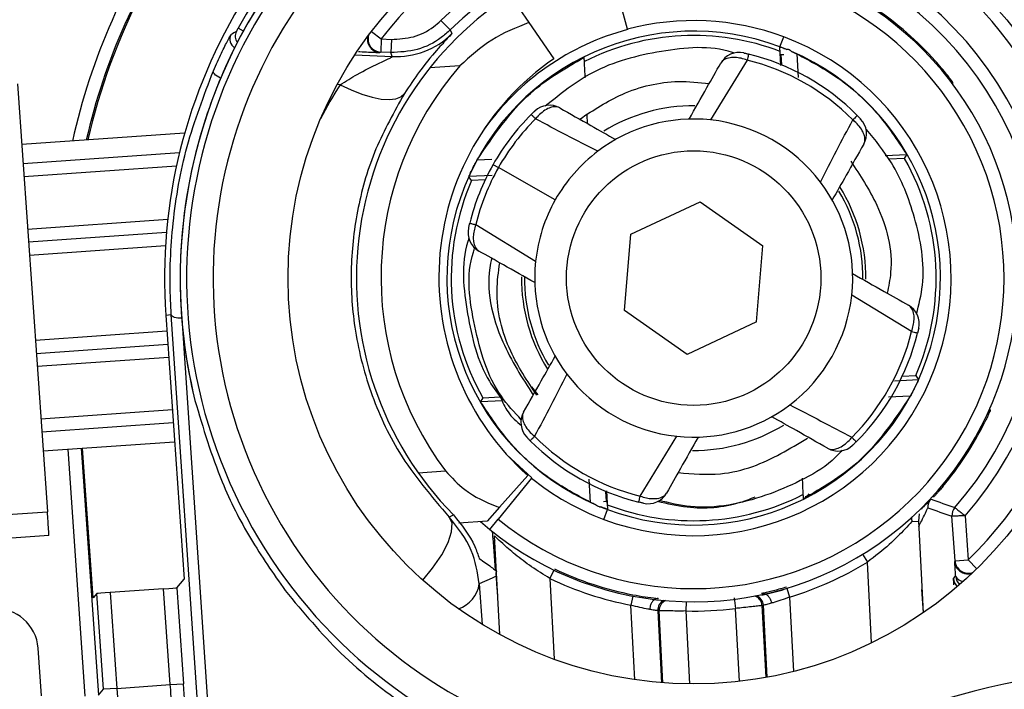
# Model space of a CAD drawing. Units: inches. Extents: x 0.1 to 45.7, y 0 to 35.5.
# Drawn here: x 23 to 23.8, y 22.2 to 22.7 of the extents above; entities that cross this region are included whole.
import ezdxf

# ---------------------------------------------------------------- set-up
doc = ezdxf.new("R2010")
doc.units = ezdxf.units.IN

msp = doc.modelspace()

# ---------------------------------------------------------------- linework, layer by layer
at = {"color": 7, "linetype": 'Continuous', "lineweight": 25}
for p, q in [((23.47053, 22.66857), (23.46039, 22.70658)), ((23.39029, 22.68395), (23.39741, 22.67358)), ((23.33205, 22.67511), (23.33894, 22.66809)), ((23.18534, 22.66724), (23.18147, 22.66935)), ((23.39741, 22.67358), (23.41592, 22.64663)), ((23.47053, 22.66857), (23.47059, 22.66833)), ((23.28053, 22.66697), (23.28778, 22.66143)), ((23.28778, 22.66143), (23.28731, 22.65159)), ((23.28778, 22.66143), (23.29525, 22.66107)), ((23.29525, 22.66107), (23.29479, 22.65124)), ((23.58392, 22.65555), (23.58669, 22.66295)), ((23.58464, 22.64175), (23.58393, 22.65552)), ((23.2682, 22.64963), (23.29591, 22.64831)), ((23.29479, 22.65124), (23.28731, 22.65159)), ((23.29591, 22.64831), (23.29479, 22.65124)), ((23.55951, 22.64569), (23.53238, 22.60128)), ((23.58676, 22.64969), (23.58454, 22.64953)), ((23.58454, 22.64953), (23.58506, 22.64218)), ((23.59648, 22.65032), (23.59742, 22.63272)), ((23.69923, 22.64518), (23.69855, 22.64457)), ((23.34612, 22.6414), (23.32374, 22.63983)), ((23.01746, 22.62812), (23.03971, 22.31032)), ((23.25715, 22.62744), (23.25496, 22.62754)), ((23.441, 22.5985), (23.44066, 22.60508)), ((23.14167, 22.59141), (23.02062, 22.58294)), ((23.02161, 22.56891), (23.13788, 22.57704)), ((23.35891, 22.57153), (23.36982, 22.57208)), ((23.66217, 22.57485), (23.6781, 22.57564)), ((23.67649, 22.57269), (23.66472, 22.57209)), ((23.13557, 22.56701), (23.02229, 22.55909)), ((23.37073, 22.56812), (23.37475, 22.56585)), ((23.417, 22.54197), (23.37475, 22.56585)), ((23.37015, 22.56006), (23.3528, 22.5592)), ((23.36483, 22.5567), (23.35487, 22.55619)), ((23.47324, 22.51638), (23.52471, 22.54045)), ((23.52471, 22.54045), (23.57129, 22.5079)), ((23.02501, 22.52028), (23.12911, 22.52756)), ((23.35796, 22.52353), (23.40238, 22.4964)), ((23.12813, 22.51762), (23.0257, 22.51046)), ((23.46834, 22.45977), (23.47324, 22.51638)), ((23.1274, 22.5077), (23.02638, 22.50064)), ((23.5664, 22.45129), (23.57129, 22.5079)), ((23.68167, 22.44415), (23.63726, 22.47127)), ((23.12763, 22.45641), (23.13177, 22.4567)), ((23.12763, 22.45641), (23.14135, 22.26025)), ((23.15699, 22.08276), (23.13177, 22.4567)), ((23.51492, 22.42722), (23.46834, 22.45977)), ((23.13949, 22.45404), (23.16471, 22.0801)), ((23.5664, 22.45129), (23.51492, 22.42722)), ((23.03078, 22.4378), (23.12845, 22.44463)), ((23.03147, 22.42798), (23.12914, 22.43481)), ((23.12983, 22.42499), (23.03216, 22.41816)), ((23.67481, 22.41098), (23.68477, 22.41149)), ((23.66895, 22.40759), (23.68684, 22.40848)), ((23.40418, 22.39709), (23.39962, 22.40321)), ((23.37768, 22.39283), (23.36153, 22.39203)), ((23.36314, 22.39498), (23.37622, 22.39565)), ((23.68072, 22.39614), (23.66442, 22.39533)), ((23.03488, 22.37935), (23.13254, 22.38618)), ((23.73949, 22.38623), (23.74015, 22.38574)), ((23.74015, 22.38574), (23.73969, 22.38748)), ((23.13323, 22.37636), (23.03556, 22.36953)), ((23.73593, 22.37664), (23.73522, 22.37715)), ((23.03655, 22.3555), (23.13421, 22.36233)), ((23.48013, 22.32198), (23.50725, 22.3664)), ((23.06785, 22.17345), (23.05503, 22.35679)), ((23.06484, 22.35748), (23.07766, 22.17413)), ((23.07366, 22.24639), (23.06588, 22.35755)), ((23.38113, 22.35259), (23.39949, 22.33557)), ((23.31516, 22.33929), (23.33535, 22.3407)), ((23.39934, 22.33538), (23.37454, 22.30483)), ((23.39657, 22.33725), (23.37562, 22.31367)), ((23.39949, 22.33557), (23.39934, 22.33538)), ((23.44316, 22.31736), (23.44224, 22.3345)), ((23.45509, 22.31814), (23.45457, 22.32549)), ((23.45499, 22.32592), (23.4557, 22.31215)), ((23.70419, 22.32961), (23.70489, 22.3291)), ((23.45287, 22.31799), (23.45509, 22.31814)), ((23.45509, 22.31814), (23.45563, 22.3159)), ((23.69667, 22.32151), (23.69836, 22.32168)), ((23.69836, 22.32168), (23.6977, 22.32216)), ((22.68569, 22.28556), (23.03971, 22.31032)), ((23.37562, 22.31367), (23.36649, 22.30341)), ((23.45295, 22.30472), (23.45571, 22.31212)), ((23.68742, 22.3089), (23.68677, 22.30338)), ((23.36649, 22.30341), (23.34543, 22.30194)), ((23.36148, 22.30306), (23.36838, 22.29724)), ((23.36834, 22.29719), (23.37454, 22.30483)), ((23.68192, 22.30313), (23.68677, 22.30338)), ((23.68677, 22.30338), (23.69026, 22.23535)), ((23.71399, 22.27394), (23.71167, 22.30713)), ((23.72152, 22.30732), (23.72381, 22.27463)), ((23.04078, 22.29263), (22.68708, 22.2679)), ((23.37212, 22.28919), (23.371, 22.28812)), ((23.37248, 22.26694), (23.371, 22.28812)), ((23.37571, 22.2192), (23.37195, 22.29241)), ((23.64532, 22.27882), (23.64891, 22.27297)), ((23.65198, 22.21304), (23.64891, 22.27297)), ((23.71376, 22.27335), (23.71399, 22.27394)), ((23.71399, 22.27394), (23.72381, 22.27463)), ((23.73018, 22.26809), (23.72381, 22.27463)), ((23.37307, 22.26523), (23.37333, 22.26553)), ((23.41596, 22.26705), (23.413, 22.26086)), ((23.13587, 22.25395), (23.14135, 22.26025)), ((23.413, 22.26086), (23.41607, 22.20093)), ((23.71284, 22.26084), (23.71443, 22.26263)), ((23.12605, 22.25321), (23.08635, 22.25043)), ((23.08635, 22.25043), (23.09133, 22.17924)), ((23.13103, 22.18202), (23.12605, 22.25321)), ((23.13587, 22.25395), (23.14085, 22.18271)), ((23.36053, 22.25681), (23.36271, 22.22671)), ((23.37422, 22.24819), (23.37363, 22.25671)), ((23.57046, 22.24851), (23.58621, 22.25246)), ((23.58906, 22.25365), (23.59103, 22.24707)), ((23.69057, 22.23556), (23.68937, 22.25263)), ((23.07653, 22.2497), (23.07366, 22.24639)), ((23.08151, 22.17856), (23.07653, 22.2497)), ((23.47451, 22.24777), (23.47322, 22.24102)), ((23.51412, 22.24353), (23.51396, 22.23669)), ((23.54995, 22.2464), (23.55095, 22.23859)), ((23.59103, 22.24707), (23.59387, 22.19175)), ((23.47606, 22.1857), (23.47322, 22.24102)), ((23.49314, 22.23693), (23.49588, 22.18346)), ((23.49699, 22.18338), (23.49424, 22.23685)), ((23.51396, 22.23669), (23.51674, 22.18253)), ((23.55373, 22.18442), (23.55095, 22.23859)), ((23.57055, 22.24077), (23.57329, 22.18729)), ((23.57438, 22.18749), (23.57164, 22.24096)), ((23.03531, 22.17369), (23.03284, 22.20904)), ((23.07766, 22.17413), (23.08151, 22.17856)), ((23.09133, 22.17924), (23.08151, 22.17856)), ((23.09133, 22.17924), (23.13103, 22.18202)), ((23.09133, 22.17924), (23.09201, 22.16942)), ((23.13103, 22.18202), (23.14085, 22.18271))]:
    msp.add_line(p, q, dxfattribs=at)
at = {"color": 7, "linetype": 'Continuous', "lineweight": 25, "flags": 128}
for points in [[(23.33894, 22.66809), (23.3392, 22.66754), (23.34023, 22.66532)], [(23.28731, 22.65159), (23.28705, 22.65147), (23.28679, 22.65135)], [(23.16842, 22.63226), (23.16715, 22.6329), (23.16582, 22.63371), (23.16468, 22.63458), (23.1638, 22.63546), (23.16321, 22.6363), (23.16295, 22.63706), (23.16302, 22.63772)], [(23.71239, 22.62905), (23.71089, 22.63063), (23.70939, 22.63168)], [(23.25715, 22.62744), (23.26541, 22.62354), (23.2734, 22.62042), (23.28091, 22.61815), (23.28773, 22.61679), (23.29368, 22.61638), (23.29861, 22.61694), (23.30239, 22.61844), (23.30491, 22.62085)], [(23.67649, 22.57269), (23.6772, 22.57399), (23.6781, 22.57564)], [(23.35487, 22.55619), (23.35403, 22.5574), (23.3528, 22.5592)], [(23.13949, 22.45404), (23.13803, 22.454), (23.13661, 22.45408), (23.1353, 22.45429), (23.13414, 22.4546), (23.13317, 22.45502), (23.13244, 22.45552), (23.13196, 22.45609), (23.13177, 22.4567)], [(23.68477, 22.41149), (23.6856, 22.41028), (23.68684, 22.40848)], [(23.36314, 22.39498), (23.36244, 22.39369), (23.36153, 22.39203)], [(23.31857, 22.25957), (23.32589, 22.26853), (23.33262, 22.2784), (23.33741, 22.28757), (23.34002, 22.29555), (23.34031, 22.30192), (23.33825, 22.30635)], [(23.33825, 22.30635), (23.33901, 22.30676), (23.3413, 22.30802)], [(23.37318, 22.26255), (23.37001, 22.2611), (23.36053, 22.25681)]]:
    msp.add_lwpolyline(points, dxfattribs=at)
at = {"color": 7, "linetype": 'Continuous', "lineweight": 25}
for radius in [0.30133, 0.09449]:
    msp.add_circle((23.51982, 22.48384), radius, dxfattribs=at)
for centre, radius, start, end in [((22.84238, 25.53957), 4.21054, 164.37478, 275.72831), ((22.84238, 25.53957), 3.66142, 165.57656, 276.15587), ((23.51982, 22.48384), 0.38619, 28.5188, 143.5372), ((23.51982, 22.48384), 0.41314, 14.83077, 68.30313), ((23.51982, 22.48384), 0.37664, 32.08029, 291.83471), ((23.51982, 22.48384), 0.4033, 17.53809, 68.30313), ((23.51982, 22.48384), 0.35696, 32.08029, 291.83471), ((23.51982, 22.48384), 0.2922, 314.27695, 142.57188), ((23.51982, 22.48384), 0.47252, 144.68768, 167.56554), ((23.51982, 22.48384), 0.46268, 144.68768, 167.20569), ((23.51982, 22.48384), 0.26804, 318.8105, 134.47), ((23.51982, 22.48384), 0.25819, 318.70507, 134.47), ((23.51982, 22.48384), 0.38146, 142.06252, 193.77754), ((23.51982, 22.48384), 0.38146, 142.06643, 161.9575), ((23.51982, 22.48384), 0.24038, 230.93836, 92.93836), ((23.51982, 22.48384), 0.23054, 230.93836, 104.93836), ((23.51982, 22.48384), 0.46164, 152.56038, 167.16668), ((23.51982, 22.48384), 0.38587, 146.56908, 151.26343), ((23.51982, 22.48384), 0.25056, 121.79759, 224.56338), ((23.51982, 22.48384), 0.39314, 147.89295, 184), ((23.51982, 22.48384), 0.24129, 41.9651, 56.0349), ((23.51982, 22.48384), 0.19119, 69.52811, 104.93836), ((23.51982, 22.48384), 0.18329, 69.52811, 246.66218), ((23.51982, 22.48384), 0.19094, 104.93836, 144.57884), ((23.18275, 22.66117), 0.00748, 152.2537, 238.23952), ((23.63704, 21.87522), 0.91413, 119.98463, 120.27798), ((23.18677, 22.66345), 0.00748, 151.66498, 217.9961), ((23.28725, 22.66118), 0.00984, 168.92123, 224.6909), ((23.28778, 22.66143), 0.00984, 164.90322, 267.29528), ((23.29869, 22.7073), 0.05906, 290.81877, 314.69763), ((23.51982, 22.48384), 0.18012, 69.0866, 116.79011), ((23.51982, 22.48384), 0.19119, 249.52811, 69.52811), ((23.28725, 22.66118), 0.00984, 224.69034, 267.29647), ((23.51982, 22.48384), 0.18329, 67.83243, 69.52811), ((23.29869, 22.7073), 0.05906, 267.30071, 290.81879), ((23.52737, 22.48437), 0.19685, 124.48199, 228.36181), ((23.51982, 22.48384), 0.18329, 249.52811, 66.66218), ((23.55362, 22.63563), 0.01575, 77.44396, 150.51779), ((23.51982, 22.48384), 0.16665, 44.81401, 76.22157), ((23.51982, 22.48384), 0.17126, 44.81388, 76.22157), ((23.52737, 22.48437), 0.23981, 139.09534, 216.8035), ((23.08953, 22.63806), 0.62293, 358.99344, 359.17093), ((23.41259, 22.59647), 0.01575, 60.51681, 133.59161), ((23.51982, 22.48384), 0.12795, 89.63103, 121.50907), ((23.51982, 22.48384), 0.38146, 161.9575, 193.77754), ((23.51982, 22.48384), 0.17126, 134.81388, 150.51779), ((23.51982, 22.48384), 0.16665, 134.81401, 150.51779), ((23.51982, 22.48384), 0.11811, 83.89347, 127.1421), ((23.51982, 22.48384), 0.11811, 37.1421, 83.89347), ((23.63245, 22.59106), 0.01575, 330.51681, 43.59161), ((23.51982, 22.48384), 0.11811, 127.1421, 150.51779), ((23.51982, 22.48384), 0.18012, 336.31731, 29.5594), ((23.51982, 22.48384), 0.17126, 150.51779, 166.22157), ((23.51982, 22.48384), 0.16665, 150.51779, 166.22157), ((23.51982, 22.48384), 0.18012, 156.31731, 209.5594), ((23.51982, 22.48384), 0.11811, 353.89347, 37.1421), ((23.51982, 22.48384), 0.12795, 359.61176, 31.93493), ((23.51982, 22.48384), 0.12574, 359.65464, 30.89317), ((23.51982, 22.48384), 0.11811, 150.51779, 173.89347), ((23.36802, 22.51764), 0.01575, 167.44396, 240.51779), ((23.51982, 22.48384), 0.11811, 173.89347, 217.1421), ((23.51982, 22.48384), 0.12795, 179.61176, 211.93493), ((23.51982, 22.48384), 0.12574, 179.65464, 210.89317), ((23.51982, 22.48384), 0.11811, 307.1421, 353.89347), ((23.67161, 22.45003), 0.01575, 347.44396, 60.51779), ((23.51982, 22.48384), 0.16665, 314.81401, 346.22157), ((23.51982, 22.48384), 0.17126, 314.81388, 346.22157), ((23.51982, 22.48384), 0.11811, 217.1421, 263.89347), ((23.51982, 22.48384), 0.11811, 263.89347, 307.1421), ((23.40718, 22.37661), 0.01575, 150.51681, 223.59161), ((23.51982, 22.48384), 0.12795, 269.63103, 301.50907), ((23.51982, 22.48384), 0.24124, 320.10022, 333.61623), ((23.51982, 22.48384), 0.17126, 224.81388, 256.22157), ((23.51982, 22.48384), 0.16665, 224.81401, 256.22157), ((23.62704, 22.3712), 0.01575, 240.51681, 313.59161), ((23.51982, 22.48384), 0.19119, 230.93836, 249.52811), ((23.48601, 22.33204), 0.01575, 257.44396, 330.51779), ((23.51982, 22.48384), 0.18012, 249.0866, 296.79011), ((23.70245, 22.3139), 0.00866, 137.06298, 183.99929), ((24.11034, 23.44584), 1.19982, 249.80348, 250.70113), ((23.51982, 22.48384), 0.18329, 247.83243, 249.52811), ((24.1333, 23.55703), 1.3191, 250.53843, 251.35907), ((23.72031, 22.30773), 0.00866, 138.70575, 183.99932), ((23.68879, 22.30493), 0.00711, 169.36761, 194.71354), ((23.51982, 22.48384), 0.24725, 286.7407, 301.47372), ((23.72358, 22.27403), 0.00984, 184.00398, 221.61776), ((23.72381, 22.27463), 0.00984, 184.00539, 291.94565), ((23.51982, 22.48384), 0.23937, 244.40299, 259.13601), ((23.72358, 22.27403), 0.00984, 221.61742, 287.91416), ((23.51982, 22.48384), 0.24725, 244.40299, 259.13601), ((23.72011, 22.26486), 0.0061, 201.35982, 270.42444), ((23.72425, 22.26332), 0.00984, 184.00172, 225.56262), ((23.33754, 22.26019), 0.02323, 289.26892, 351.6499), ((23.501, 22.23733), 0.00787, 114.84552, 182.93835), ((23.50211, 22.23725), 0.00787, 115.10245, 182.93835), ((23.56268, 22.24036), 0.00787, 2.93836, 70.77426), ((23.56377, 22.24056), 0.00787, 2.93836, 71.03119), ((23.51195, 22.48343), 0.24722, 265.6349, 265.89183), ((23.51982, 22.48384), 0.24722, 268.64287, 277.23384), ((23.52768, 22.48424), 0.24722, 279.98488, 280.24181), ((23.87725, 21.59176), 0.60407, 77.47743, 111.83471)]:
    msp.add_arc(centre, radius, start, end, dxfattribs=at)
for centre, major_axis, ratio, start_param, end_param in [((23.52179, 22.45946), (-0.02533, 0.31243), 0.999997, 0.924326, 1.01785), ((23.03955, 22.3103), (-0.00124, 0.01767), 0.009263, 3.132865, 4.712388), ((23.37095, 22.28808), (-0.00089, 0.01272), 0.00404, 4.71572, 5.333242), ((23.72266, 22.26153), (0.00652, 0.00737), 0.999919, 2.365217, 3.057685), ((23.08635, 22.25038), (0.00982, 0.00069), 0.005236, 1.570796, 3.136357), ((23.12605, 22.25326), (0.00982, 0.00069), 0.005236, 4.712389, 6.277949), ((23.00142, 22.20684), (0.02066, 0.02377), 0.999924, 5.497825, 7.068545), ((23.13093, 22.18201), (-0.00069, 0.00982), 0.010472, 3.146829, 4.712389), ((23.14075, 22.1827), (-0.00137, 0.01964), 0.005236, 3.146829, 4.712389)]:
    msp.add_ellipse(centre, major_axis=major_axis, ratio=ratio, start_param=start_param, end_param=end_param, dxfattribs=at)
for points, knots in [([(23.29525, 22.66107), (23.3008, 22.66136), (23.31188, 22.66194), (23.32431, 22.6682), (23.33023, 22.67349), (23.33205, 22.67511)], [0, 0, 0, 0, 0.409507, 0.819015, 1, 1, 1, 1]), ([(23.18018, 22.667), (23.18018, 22.66701), (23.18019, 22.66702), (23.1803, 22.66721), (23.18059, 22.66774), (23.181, 22.66849), (23.18132, 22.66907), (23.18147, 22.66935)], [0, 0, 0, 0, 0.0634855, 0.2697711, 0.501737, 0.7505968, 1, 1, 1, 1]), ([(23.33894, 22.66809), (23.33677, 22.66614), (23.32966, 22.65979), (23.31475, 22.65228), (23.30144, 22.65159), (23.29479, 22.65124)], [0, 0, 0, 0, 0.1809854, 0.5904928, 1, 1, 1, 1]), ([(23.39741, 22.67358), (23.38793, 22.66981), (23.36922, 22.66237), (23.35375, 22.64832), (23.34612, 22.6414)], [0, 0, 0, 0, 0.506663, 1, 1, 1, 1]), ([(23.16302, 22.63772), (23.16508, 22.6423), (23.16919, 22.65144), (23.17397, 22.66075), (23.17592, 22.66435), (23.17609, 22.6646), (23.17613, 22.66465)], [0, 0, 0, 0, 0.310966, 0.620598, 0.910429, 1, 1, 1, 1]), ([(23.34023, 22.66532), (23.33974, 22.6648), (23.33878, 22.66378), (23.33307, 22.65755), (23.33032, 22.65456)], [0, 0, 0, 0, 0.5186209, 1, 1, 1, 1]), ([(23.33032, 22.65456), (23.33025, 22.65447), (23.32703, 22.65097), (23.31763, 22.63988), (23.30863, 22.62642), (23.30491, 22.62085)], [0, 0, 0, 0, 0.013791, 0.59214, 1, 1, 1, 1]), ([(23.55004, 22.65089), (23.54955, 22.65106), (23.53239, 22.65685), (23.49501, 22.65345), (23.44615, 22.64101), (23.42085, 22.62055), (23.4096, 22.61146)], [0, 0, 0, 0, 0.010292, 0.360073, 0.715683, 1, 1, 1, 1]), ([(23.58393, 22.65552), (23.584, 22.6555), (23.58414, 22.65545), (23.5853, 22.65503), (23.58697, 22.65438), (23.58832, 22.65384), (23.58898, 22.65358)], [0, 0, 0, 0, 0.2611234, 0.5231488, 0.7673338, 1, 1, 1, 1]), ([(23.59243, 22.65213), (23.59209, 22.6524), (23.59141, 22.65294), (23.59028, 22.65346), (23.58944, 22.6536), (23.58906, 22.65358), (23.58898, 22.65358)], [0, 0, 0, 0, 0.341729, 0.686566, 0.930382, 1, 1, 1, 1]), ([(23.25715, 22.62744), (23.26141, 22.63008), (23.27112, 22.6361), (23.28417, 22.64254), (23.29284, 22.64653), (23.29594, 22.64807), (23.29592, 22.64823), (23.29591, 22.64831)], [0, 0, 0, 0, 0.263205, 0.600344, 0.813454, 0.912112, 1, 1, 1, 1]), ([(23.27075, 22.65201), (23.27109, 22.652), (23.27383, 22.65187), (23.27815, 22.65168), (23.28294, 22.65147), (23.28611, 22.65135), (23.28656, 22.65135), (23.28679, 22.65135)], [0, 0, 0, 0, 0.039314, 0.318129, 0.556047, 0.77769, 1, 1, 1, 1]), ([(23.35891, 22.57153), (23.37101, 22.58942), (23.39254, 22.62125), (23.42448, 22.63964), (23.43848, 22.6477)], [0, 0, 0, 0, 0.561935, 1, 1, 1, 1]), ([(23.43926, 22.63251), (23.43905, 22.63647), (23.4388, 22.64141), (23.43853, 22.64667), (23.43848, 22.6477)], [0, 0, 0, 0, 0.80415, 1, 1, 1, 1]), ([(23.55951, 22.64569), (23.55799, 22.64618), (23.55498, 22.64715), (23.55066, 22.64767), (23.54636, 22.64749), (23.54238, 22.64623), (23.54053, 22.64446), (23.53992, 22.64338), (23.53992, 22.64338)], [0, 0, 0, 0, 0.177242, 0.352631, 0.518501, 0.749009, 0.999913, 1, 1, 1, 1]), ([(23.55705, 22.651), (23.55709, 22.65099), (23.55717, 22.65097), (23.55783, 22.65083), (23.55866, 22.65064), (23.55957, 22.65042), (23.56026, 22.65025), (23.56061, 22.65017)], [0, 0, 0, 0, 0.2793942, 0.5141253, 0.6722091, 0.8345007, 1, 1, 1, 1]), ([(23.59243, 22.65213), (23.59286, 22.65195), (23.59433, 22.6513), (23.59559, 22.65073), (23.59648, 22.65032)], [0, 0, 0, 0, 0.290948, 1, 1, 1, 1]), ([(23.59648, 22.65032), (23.60688, 22.64475), (23.62836, 22.63327), (23.65715, 22.60736), (23.67105, 22.58631), (23.6781, 22.57564)], [0, 0, 0, 0, 0.316543, 0.653484, 1, 1, 1, 1]), ([(23.71239, 22.62905), (23.71234, 22.62913), (23.7122, 22.62934), (23.71074, 22.63131), (23.70783, 22.63507), (23.70387, 22.63992), (23.70078, 22.64342), (23.69923, 22.64518)], [0, 0, 0, 0, 0.126718, 0.339904, 0.557858, 0.777991, 1, 1, 1, 1]), ([(23.51646, 22.6019), (23.52087, 22.6097), (23.52874, 22.62362), (23.5365, 22.63734), (23.53992, 22.64338)], [0, 0, 0, 0, 0.560001, 1, 1, 1, 1]), ([(23.13177, 22.4567), (23.13151, 22.46122), (23.13023, 22.48385), (23.13204, 22.52578), (23.14186, 22.58233), (23.15592, 22.61914), (23.16302, 22.63772)], [0, 0, 0, 0, 0.07377, 0.369413, 0.681648, 1, 1, 1, 1]), ([(23.70956, 22.63156), (23.7099, 22.63135), (23.71058, 22.63093), (23.71129, 22.63029), (23.71169, 22.62988), (23.71178, 22.62978), (23.7118, 22.62975)], [0, 0, 0, 0, 0.386542, 0.760688, 0.935958, 1, 1, 1, 1]), ([(23.43524, 22.60193), (23.44543, 22.60861), (23.46757, 22.62314), (23.50191, 22.63138), (23.52375, 22.62909), (23.53138, 22.62829)], [0, 0, 0, 0, 0.356673, 0.775242, 1, 1, 1, 1]), ([(23.30491, 22.62085), (23.29732, 22.6073), (23.28213, 22.58021), (23.26941, 22.53642), (23.26417, 22.49186), (23.26685, 22.44567), (23.2786, 22.39919), (23.30057, 22.35048), (23.325, 22.32187), (23.33825, 22.30635)], [0, 0, 0, 0, 0.133189, 0.266446, 0.399286, 0.53214, 0.679097, 0.826001, 1, 1, 1, 1]), ([(23.42034, 22.61018), (23.42034, 22.61018), (23.42001, 22.61036), (23.41854, 22.61103), (23.41561, 22.61121), (23.41136, 22.6098), (23.40725, 22.60718), (23.40421, 22.60427), (23.40271, 22.60249), (23.40236, 22.60206), (23.40236, 22.60206)], [0, 0, 0, 0, 0.000087, 0.075938, 0.323892, 0.521839, 0.740959, 0.938263, 0.999913, 1, 1, 1, 1]), ([(23.42034, 22.61018), (23.42803, 22.60583), (23.44176, 22.59807), (23.45569, 22.59019), (23.46182, 22.58673)], [0, 0, 0, 0, 0.559996, 1, 1, 1, 1]), ([(23.39911, 22.60533), (23.3992, 22.60542), (23.39957, 22.60578), (23.40024, 22.60644), (23.40096, 22.60714), (23.40153, 22.60768), (23.40172, 22.60786), (23.40173, 22.60787), (23.40173, 22.60788)], [0, 0, 0, 0, 0.058302, 0.24102, 0.446739, 0.644271, 0.935695, 1, 1, 1, 1]), ([(23.40174, 22.60788), (23.40173, 22.60788), (23.40172, 22.60787), (23.40163, 22.60778), (23.40156, 22.60771)], [0, 0, 0, 0, 0.249182, 1, 1, 1, 1]), ([(23.4485, 22.57799), (23.44071, 22.58196), (23.4251, 22.58992), (23.40995, 22.59801), (23.40236, 22.60206)], [0, 0, 0, 0, 0.498677, 1, 1, 1, 1]), ([(23.61397, 22.55515), (23.61794, 22.56294), (23.6259, 22.57856), (23.63398, 22.5937), (23.63804, 22.60129)], [0, 0, 0, 0, 0.498677, 1, 1, 1, 1]), ([(23.64616, 22.58331), (23.64616, 22.58331), (23.64634, 22.58364), (23.64701, 22.58512), (23.64719, 22.58804), (23.64578, 22.5923), (23.64316, 22.59641), (23.64025, 22.59944), (23.63847, 22.60095), (23.63804, 22.6013), (23.63804, 22.6013)], [0, 0, 0, 0, 0.000087, 0.075938, 0.323892, 0.521839, 0.740959, 0.938263, 0.999913, 1, 1, 1, 1]), ([(23.64131, 22.60454), (23.6414, 22.60445), (23.64176, 22.60409), (23.64242, 22.60342), (23.64312, 22.60269), (23.64366, 22.60213), (23.64384, 22.60194), (23.64385, 22.60193), (23.64386, 22.60192)], [0, 0, 0, 0, 0.058302, 0.24102, 0.446739, 0.644271, 0.935695, 1, 1, 1, 1]), ([(23.64386, 22.60192), (23.64386, 22.60192), (23.64385, 22.60193), (23.64376, 22.60203), (23.64369, 22.6021)], [0, 0, 0, 0, 0.249182, 1, 1, 1, 1]), ([(23.68538, 22.45699), (23.68715, 22.46415), (23.69296, 22.48773), (23.68575, 22.52721), (23.67067, 22.56668), (23.65476, 22.58618), (23.64824, 22.59418)], [0, 0, 0, 0, 0.149072, 0.491026, 0.7913, 1, 1, 1, 1]), ([(23.64616, 22.58331), (23.64181, 22.57563), (23.63405, 22.5619), (23.62617, 22.54796), (23.62271, 22.54183)], [0, 0, 0, 0, 0.559996, 1, 1, 1, 1]), ([(23.3528, 22.5592), (23.35282, 22.55926), (23.35288, 22.5594), (23.35336, 22.56048), (23.3541, 22.56207), (23.35502, 22.564), (23.35611, 22.56622), (23.35739, 22.56871), (23.35834, 22.57049), (23.35884, 22.5714), (23.35891, 22.57153)], [0, 0, 0, 0, 0.13109, 0.262704, 0.384549, 0.503611, 0.633519, 0.785765, 0.969457, 1, 1, 1, 1]), ([(23.6365, 22.57064), (23.64343, 22.56011), (23.65971, 22.53538), (23.66915, 22.49954), (23.66459, 22.47774), (23.66353, 22.47269)], [0, 0, 0, 0, 0.362851, 0.852217, 1, 1, 1, 1]), ([(23.35265, 22.52107), (23.35266, 22.52111), (23.35268, 22.5212), (23.35283, 22.52185), (23.35302, 22.52268), (23.35323, 22.52359), (23.3534, 22.52428), (23.35348, 22.52463)], [0, 0, 0, 0, 0.279394, 0.514125, 0.672209, 0.834501, 1, 1, 1, 1]), ([(23.35796, 22.52353), (23.35747, 22.52201), (23.3565, 22.519), (23.35598, 22.51468), (23.35617, 22.51039), (23.35742, 22.5064), (23.35919, 22.50455), (23.36027, 22.50394), (23.36027, 22.50394)], [0, 0, 0, 0, 0.177242, 0.352631, 0.518501, 0.749009, 0.999913, 1, 1, 1, 1]), ([(23.35284, 22.51356), (23.35256, 22.51273), (23.34654, 22.49494), (23.35085, 22.45736), (23.36034, 22.41645), (23.37448, 22.39779), (23.37795, 22.3932)], [0, 0, 0, 0, 0.020684, 0.446257, 0.864067, 1, 1, 1, 1]), ([(23.39178, 22.3786), (23.38654, 22.38424), (23.36855, 22.40364), (23.35605, 22.44746), (23.35036, 22.48702), (23.3569, 22.50542), (23.35729, 22.50653)], [0, 0, 0, 0, 0.1671336, 0.5736192, 0.9744145, 1, 1, 1, 1]), ([(23.40175, 22.48048), (23.39396, 22.48489), (23.38004, 22.49276), (23.36631, 22.50052), (23.36027, 22.50394)], [0, 0, 0, 0, 0.560001, 1, 1, 1, 1]), ([(23.36973, 22.49859), (23.36946, 22.49739), (23.36477, 22.47698), (23.37363, 22.43892), (23.39243, 22.40972), (23.40062, 22.397)], [0, 0, 0, 0, 0.0340366, 0.5793238, 1, 1, 1, 1]), ([(23.4033, 22.39704), (23.39625, 22.40753), (23.38058, 22.43082), (23.37176, 22.46622), (23.37478, 22.48837), (23.37571, 22.49521)], [0, 0, 0, 0, 0.361483, 0.80276, 1, 1, 1, 1]), ([(23.63788, 22.48719), (23.64567, 22.48278), (23.65959, 22.47491), (23.67332, 22.46715), (23.67936, 22.46374)], [0, 0, 0, 0, 0.5600007, 1, 1, 1, 1]), ([(23.68167, 22.44414), (23.68216, 22.44566), (23.68313, 22.44868), (23.68365, 22.45299), (23.68347, 22.45729), (23.68221, 22.46127), (23.68044, 22.46313), (23.67936, 22.46374), (23.67936, 22.46374)], [0, 0, 0, 0, 0.177242, 0.352631, 0.518501, 0.749009, 0.999913, 1, 1, 1, 1]), ([(23.68698, 22.44661), (23.68697, 22.44656), (23.68695, 22.44648), (23.68681, 22.44582), (23.68661, 22.445), (23.6864, 22.44408), (23.68623, 22.44339), (23.68615, 22.44305)], [0, 0, 0, 0, 0.279394, 0.514125, 0.672209, 0.834501, 1, 1, 1, 1]), ([(23.39348, 22.38436), (23.39782, 22.39205), (23.40558, 22.40578), (23.41346, 22.41971), (23.41693, 22.42584)], [0, 0, 0, 0, 0.559996, 1, 1, 1, 1]), ([(23.42567, 22.41252), (23.42169, 22.40473), (23.41373, 22.38912), (23.40565, 22.37397), (23.4016, 22.36638)], [0, 0, 0, 0, 0.498677, 1, 1, 1, 1]), ([(23.68684, 22.40848), (23.68681, 22.40841), (23.68676, 22.40828), (23.68627, 22.4072), (23.68554, 22.4056), (23.68462, 22.40367), (23.68352, 22.40146), (23.68224, 22.39896), (23.68129, 22.39719), (23.68079, 22.39627), (23.68072, 22.39614)], [0, 0, 0, 0, 0.13109, 0.262704, 0.384549, 0.503611, 0.633519, 0.785765, 0.969457, 1, 1, 1, 1]), ([(23.14934, 22.39299), (23.15541, 22.37254), (23.16603, 22.33682), (23.19001, 22.28953), (23.20753, 22.26451), (23.21641, 22.25184)], [0, 0, 0, 0, 0.397806, 0.694871, 1, 1, 1, 1]), ([(23.44316, 22.31736), (23.43275, 22.32292), (23.41127, 22.33441), (23.38248, 22.36031), (23.36858, 22.38136), (23.36153, 22.39203)], [0, 0, 0, 0, 0.316543, 0.653484, 1, 1, 1, 1]), ([(23.37626, 22.39565), (23.3779, 22.39174), (23.38139, 22.38338), (23.38827, 22.37745), (23.39192, 22.3743)], [0, 0, 0, 0, 0.468035, 1, 1, 1, 1]), ([(23.59113, 22.38969), (23.59892, 22.38572), (23.61454, 22.37775), (23.62968, 22.36967), (23.63727, 22.36562)], [0, 0, 0, 0, 0.498677, 1, 1, 1, 1]), ([(23.68072, 22.39614), (23.66862, 22.37826), (23.6471, 22.34643), (23.61515, 22.32803), (23.60116, 22.31997)], [0, 0, 0, 0, 0.561935, 1, 1, 1, 1]), ([(23.39347, 22.38436), (23.39347, 22.38436), (23.39329, 22.38403), (23.39263, 22.38256), (23.39245, 22.37964), (23.39385, 22.37538), (23.39648, 22.37127), (23.39938, 22.36823), (23.40116, 22.36673), (23.40159, 22.36638), (23.4016, 22.36638)], [0, 0, 0, 0, 0.0000868, 0.0759378, 0.3238917, 0.5218393, 0.7409589, 0.9382632, 0.9999132, 1, 1, 1, 1]), ([(23.74015, 22.38574), (23.74011, 22.38563), (23.74003, 22.38542), (23.73935, 22.38386), (23.73831, 22.38159), (23.73711, 22.37904), (23.73627, 22.37733), (23.73593, 22.37664)], [0, 0, 0, 0, 0.210153, 0.420215, 0.632779, 0.849753, 1, 1, 1, 1]), ([(23.61929, 22.3575), (23.61161, 22.36184), (23.59788, 22.3696), (23.58394, 22.37748), (23.57781, 22.38095)], [0, 0, 0, 0, 0.559996, 1, 1, 1, 1]), ([(23.39577, 22.36576), (23.39577, 22.36575), (23.39579, 22.36574), (23.39588, 22.36565), (23.39594, 22.36558)], [0, 0, 0, 0, 0.249182, 1, 1, 1, 1]), ([(23.39832, 22.36313), (23.39824, 22.36322), (23.39787, 22.36359), (23.39721, 22.36426), (23.39651, 22.36498), (23.39597, 22.36555), (23.39579, 22.36574), (23.39578, 22.36575), (23.39578, 22.36575)], [0, 0, 0, 0, 0.058302, 0.24102, 0.446739, 0.644271, 0.935695, 1, 1, 1, 1]), ([(23.52317, 22.36577), (23.51876, 22.35798), (23.51089, 22.34406), (23.50313, 22.33033), (23.49972, 22.32429)], [0, 0, 0, 0, 0.560001, 1, 1, 1, 1]), ([(23.50829, 22.33946), (23.51878, 22.33853), (23.53751, 22.33687), (23.57104, 22.34495), (23.59128, 22.35714), (23.60444, 22.36507)], [0, 0, 0, 0, 0.308213, 0.550295, 1, 1, 1, 1]), ([(23.61929, 22.3575), (23.61929, 22.3575), (23.61962, 22.35731), (23.6211, 22.35665), (23.62402, 22.35647), (23.62828, 22.35787), (23.63239, 22.3605), (23.63542, 22.3634), (23.63693, 22.36518), (23.63728, 22.36561), (23.63728, 22.36562)], [0, 0, 0, 0, 0.000087, 0.075938, 0.323892, 0.521839, 0.740959, 0.938263, 0.999913, 1, 1, 1, 1]), ([(23.64052, 22.36235), (23.64043, 22.36226), (23.64007, 22.36189), (23.6394, 22.36124), (23.63867, 22.36053), (23.63811, 22.35999), (23.63792, 22.35981), (23.6379, 22.3598), (23.6379, 22.3598)], [0, 0, 0, 0, 0.058302, 0.24102, 0.446739, 0.644271, 0.935695, 1, 1, 1, 1]), ([(23.6379, 22.35979), (23.6379, 22.35979), (23.63791, 22.35981), (23.63801, 22.3599), (23.63808, 22.35996)], [0, 0, 0, 0, 0.249182, 1, 1, 1, 1]), ([(23.63018, 22.35608), (23.62773, 22.35346), (23.61889, 22.34403), (23.59914, 22.33296), (23.56494, 22.31832), (23.52791, 22.31066), (23.50173, 22.3169), (23.49395, 22.31875)], [0, 0, 0, 0, 0.073043, 0.263182, 0.45328, 0.837583, 1, 1, 1, 1]), ([(23.33535, 22.3407), (23.33997, 22.33579), (23.35117, 22.32388), (23.36609, 22.31706), (23.37495, 22.31391), (23.37562, 22.31367)], [0, 0, 0, 0, 0.394072, 0.954629, 1, 1, 1, 1]), ([(23.60037, 22.33526), (23.60058, 22.33126), (23.60083, 22.3263), (23.60111, 22.321), (23.60116, 22.31997)], [0, 0, 0, 0, 0.805349, 1, 1, 1, 1]), ([(23.48012, 22.32198), (23.48164, 22.32149), (23.48466, 22.32052), (23.48897, 22.32), (23.49327, 22.32019), (23.49725, 22.32145), (23.49911, 22.32321), (23.49972, 22.32429), (23.49972, 22.32429)], [0, 0, 0, 0, 0.1772416, 0.352631, 0.5185009, 0.7490093, 0.9999132, 1, 1, 1, 1]), ([(23.60531, 22.32357), (23.60473, 22.32283), (23.60399, 22.32189), (23.6029, 22.32149), (23.60266, 22.3214)], [0, 0, 0, 0, 0.7778756, 1, 1, 1, 1]), ([(23.70489, 22.3291), (23.70417, 22.32825), (23.70274, 22.32655), (23.70078, 22.32432), (23.69928, 22.32266), (23.69848, 22.3218), (23.69839, 22.32171), (23.69836, 22.32168)], [0, 0, 0, 0, 0.216056, 0.4321, 0.648328, 0.864051, 1, 1, 1, 1]), ([(23.44721, 22.31554), (23.44678, 22.31573), (23.4453, 22.31637), (23.44405, 22.31695), (23.44316, 22.31736)], [0, 0, 0, 0, 0.290948, 1, 1, 1, 1]), ([(23.48259, 22.31667), (23.48254, 22.31668), (23.48246, 22.3167), (23.4818, 22.31685), (23.48098, 22.31704), (23.48006, 22.31725), (23.47937, 22.31742), (23.47903, 22.31751)], [0, 0, 0, 0, 0.279394, 0.514125, 0.672209, 0.834501, 1, 1, 1, 1]), ([(23.49279, 22.31818), (23.50012, 22.31648), (23.52027, 22.31179), (23.54582, 22.31382), (23.56183, 22.32), (23.56556, 22.32144)], [0, 0, 0, 0, 0.304628, 0.83812, 1, 1, 1, 1]), ([(23.69611, 22.3198), (23.69607, 22.31976), (23.69595, 22.31965), (23.69474, 22.31839), (23.69239, 22.31594), (23.68994, 22.31354), (23.68871, 22.31233)], [0, 0, 0, 0, 0.147998, 0.398131, 0.697442, 1, 1, 1, 1]), ([(23.44721, 22.31554), (23.44754, 22.31527), (23.44822, 22.31474), (23.44935, 22.31422), (23.4502, 22.31408), (23.45057, 22.31409), (23.45066, 22.31409)], [0, 0, 0, 0, 0.341729, 0.686566, 0.930382, 1, 1, 1, 1]), ([(23.4557, 22.31215), (23.45563, 22.31218), (23.45549, 22.31222), (23.45434, 22.31265), (23.45266, 22.31329), (23.45131, 22.31383), (23.45066, 22.31409)], [0, 0, 0, 0, 0.261123, 0.523149, 0.767334, 1, 1, 1, 1]), ([(23.68696, 22.29953), (23.68772, 22.30093), (23.68951, 22.30427), (23.69159, 22.30856), (23.693, 22.31157), (23.69352, 22.31269), (23.69376, 22.31319), (23.69379, 22.31325), (23.69381, 22.31329)], [0, 0, 0, 0, 0.2526032, 0.6018571, 0.7900125, 0.8845767, 0.9263345, 1, 1, 1, 1]), ([(23.7138, 22.31345), (23.71383, 22.31342), (23.71391, 22.31336), (23.71465, 22.31277), (23.71619, 22.31155), (23.71849, 22.30972), (23.72047, 22.30816), (23.72149, 22.30735), (23.72152, 22.30732)], [0, 0, 0, 0, 0.119826, 0.3206505, 0.5107041, 0.7450244, 0.9914505, 1, 1, 1, 1]), ([(23.36053, 22.25681), (23.35919, 22.26538), (23.35631, 22.28384), (23.34456, 22.29849), (23.33825, 22.30635)], [0, 0, 0, 0, 0.463919, 1, 1, 1, 1]), ([(23.3413, 22.30802), (23.34738, 22.30059), (23.3555, 22.29065), (23.35955, 22.27861), (23.36056, 22.27558)], [0, 0, 0, 0, 0.748284, 1, 1, 1, 1]), ([(23.68192, 22.30313), (23.68027, 22.30129), (23.6758, 22.29632), (23.66495, 22.28545), (23.65449, 22.27731), (23.64891, 22.27297)], [0, 0, 0, 0, 0.214884, 0.581441, 1, 1, 1, 1]), ([(23.72152, 22.30732), (23.72148, 22.30732), (23.72018, 22.30729), (23.71765, 22.30724), (23.71472, 22.30719), (23.71276, 22.30715), (23.71181, 22.30713), (23.71171, 22.30713), (23.71167, 22.30713)], [0, 0, 0, 0, 0.008549, 0.254975, 0.489298, 0.679353, 0.880176, 1, 1, 1, 1]), ([(23.413, 22.26086), (23.40836, 22.26371), (23.39903, 22.26945), (23.38698, 22.2787), (23.37833, 22.28623), (23.37296, 22.29136), (23.37229, 22.29206), (23.37195, 22.29241)], [0, 0, 0, 0, 0.228995, 0.460889, 0.686389, 0.844333, 1, 1, 1, 1]), ([(23.36056, 22.27558), (23.36361, 22.2735), (23.36796, 22.27053), (23.37199, 22.26735), (23.37337, 22.26622), (23.37364, 22.266), (23.3737, 22.26595)], [0, 0, 0, 0, 0.65232, 0.93068, 0.985838, 1, 1, 1, 1]), ([(23.71382, 22.27215), (23.71379, 22.27266), (23.71376, 22.27326), (23.71376, 22.27334), (23.71376, 22.27335), (23.71376, 22.27335)], [0, 0, 0, 0, 0.823962, 0.981542, 1, 1, 1, 1]), ([(23.71443, 22.26263), (23.71429, 22.26472), (23.71404, 22.26847), (23.71385, 22.27158), (23.71382, 22.2721), (23.71382, 22.27215)], [0, 0, 0, 0, 0.534682, 0.96142, 1, 1, 1, 1]), ([(23.71626, 22.26752), (23.71616, 22.2676), (23.71559, 22.26813), (23.71492, 22.26929), (23.71428, 22.27072), (23.71399, 22.27177), (23.71389, 22.27234), (23.71387, 22.27247), (23.71386, 22.2725)], [0, 0, 0, 0, 0.0643619, 0.4039702, 0.6788221, 0.879795, 0.9693794, 1, 1, 1, 1]), ([(23.37334, 22.26047), (23.37327, 22.26192), (23.37313, 22.26447), (23.37309, 22.265), (23.37307, 22.26523)], [0, 0, 0, 0, 0.565934, 1, 1, 1, 1]), ([(23.37363, 22.25671), (23.37363, 22.25674), (23.37347, 22.25886), (23.37332, 22.26072), (23.37318, 22.26255)], [0, 0, 0, 0, 0.012894, 1, 1, 1, 1]), ([(23.71315, 22.25613), (23.71304, 22.2577), (23.71294, 22.25931), (23.71284, 22.26081), (23.71284, 22.26084)], [0, 0, 0, 0, 0.980536, 1, 1, 1, 1]), ([(23.21641, 22.25184), (23.2297, 22.23585), (23.2566, 22.20349), (23.3079, 22.16291), (23.36767, 22.12968), (23.43424, 22.10776), (23.50459, 22.09727), (23.55132, 22.10121), (23.57503, 22.1032)], [0, 0, 0, 0, 0.153083, 0.309862, 0.479849, 0.654928, 0.824925, 1, 1, 1, 1]), ([(23.57028, 22.24987), (23.57089, 22.25), (23.5737, 22.25061), (23.57984, 22.25204), (23.5858, 22.25375), (23.58877, 22.25461)], [0, 0, 0, 0, 0.121617, 0.562487, 1, 1, 1, 1]), ([(23.4747, 22.24875), (23.47774, 22.24821), (23.48384, 22.24711), (23.49009, 22.24632), (23.49295, 22.246), (23.49357, 22.24594)], [0, 0, 0, 0, 0.437513, 0.878383, 1, 1, 1, 1]), ([(23.49355, 22.24594), (23.49293, 22.24592), (23.49168, 22.24588), (23.48991, 22.24471), (23.48845, 22.24286), (23.48772, 22.24106), (23.4873, 22.23936), (23.48724, 22.23848), (23.48718, 22.23783)], [0, 0, 0, 0, 0.200292, 0.400583, 0.600875, 0.801166, 0.850961, 1, 1, 1, 1]), ([(23.5703, 22.24988), (23.57092, 22.24992), (23.57217, 22.25001), (23.57405, 22.24903), (23.57569, 22.24734), (23.57661, 22.24562), (23.57719, 22.24398), (23.57735, 22.24311), (23.57747, 22.24246)], [0, 0, 0, 0, 0.200292, 0.400583, 0.600875, 0.801166, 0.850961, 1, 1, 1, 1]), ([(23.59103, 22.24707), (23.58886, 22.24623), (23.58454, 22.24457), (23.58, 22.24317), (23.57791, 22.24259), (23.57747, 22.24246)], [0, 0, 0, 0, 0.442643, 0.881321, 1, 1, 1, 1]), ([(23.48718, 22.23783), (23.48673, 22.23791), (23.48459, 22.23828), (23.47994, 22.2392), (23.47546, 22.24041), (23.47322, 22.24102)], [0, 0, 0, 0, 0.118679, 0.557357, 1, 1, 1, 1]), ([(23.49314, 22.23693), (23.49291, 22.23696), (23.49246, 22.23702), (23.4898, 22.23738), (23.48774, 22.23773), (23.48718, 22.23783)], [0, 0, 0, 0, 0.421213, 0.843284, 1, 1, 1, 1]), ([(23.51396, 22.23669), (23.51174, 22.23668), (23.50729, 22.23666), (23.50137, 22.23672), (23.49691, 22.23679), (23.49458, 22.23684), (23.49434, 22.23685), (23.49424, 22.23685)], [0, 0, 0, 0, 0.215946, 0.431835, 0.648015, 0.863647, 1, 1, 1, 1]), ([(23.57055, 22.24077), (23.57032, 22.24074), (23.56988, 22.24068), (23.56652, 22.24027), (23.56157, 22.23969), (23.55606, 22.23909), (23.5524, 22.23873), (23.55095, 22.23859)], [0, 0, 0, 0, 0.213884, 0.427547, 0.641873, 0.857457, 1, 1, 1, 1]), ([(23.57747, 22.24246), (23.57692, 22.24231), (23.57491, 22.24175), (23.5723, 22.24111), (23.57186, 22.24101), (23.57164, 22.24096)], [0, 0, 0, 0, 0.1567157, 0.5787868, 1, 1, 1, 1])]:
    msp.add_open_spline(points, degree=3, knots=knots, dxfattribs=at)
for points in [[(23.56061, 22.65017), (23.56059, 22.65011), (23.56056, 22.65), (23.56034, 22.64908), (23.56, 22.64769), (23.55967, 22.64636), (23.55951, 22.64569)], [(23.39911, 22.60533), (23.39915, 22.60529), (23.39923, 22.6052), (23.3999, 22.60454), (23.40091, 22.60352), (23.40187, 22.60255), (23.40236, 22.60206)], [(23.64131, 22.60454), (23.64127, 22.6045), (23.64118, 22.60442), (23.64051, 22.60376), (23.6395, 22.60275), (23.63852, 22.60178), (23.63804, 22.6013)], [(23.35348, 22.52463), (23.35354, 22.52461), (23.35365, 22.52458), (23.35457, 22.52436), (23.35596, 22.52402), (23.3573, 22.52369), (23.35796, 22.52353)], [(23.68167, 22.44414), (23.68234, 22.44398), (23.68367, 22.44365), (23.68506, 22.44331), (23.68598, 22.44309), (23.68609, 22.44306), (23.68615, 22.44305)], [(23.39832, 22.36313), (23.39837, 22.36317), (23.39845, 22.36326), (23.39912, 22.36392), (23.40013, 22.36493), (23.40111, 22.36589), (23.4016, 22.36638)], [(23.63727, 22.36562), (23.63776, 22.36513), (23.63873, 22.36415), (23.63973, 22.36314), (23.6404, 22.36247), (23.64048, 22.36239), (23.64052, 22.36235)], [(23.47903, 22.31751), (23.47904, 22.31756), (23.47907, 22.31768), (23.47929, 22.31859), (23.47964, 22.31998), (23.47996, 22.32132), (23.48013, 22.32199)]]:
    msp.add_open_spline(points, degree=3, dxfattribs=at)

doc.saveas('drawing.dxf')
